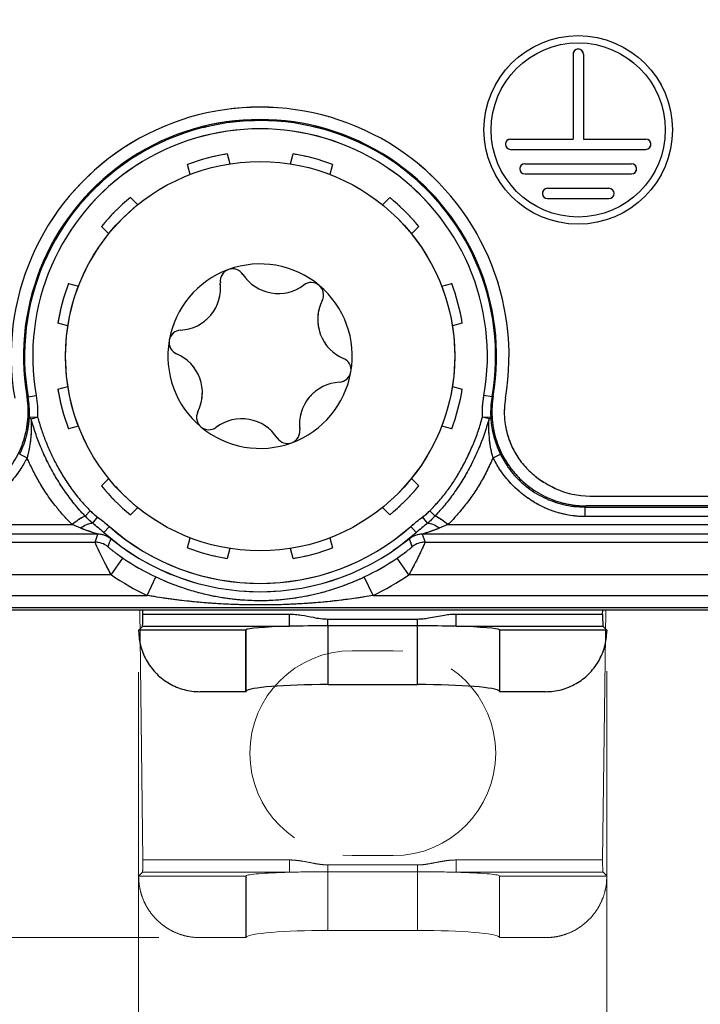
# Model space of a CAD drawing. Units: millimetres. Extents: x 17 to 410, y 7 to 290.
# Drawn here: x 94 to 110, y 72 to 96 of the extents above; entities that cross this region are included whole.
import ezdxf

# ---------------------------------------------------------------- set-up
doc = ezdxf.new("R2010")
doc.units = ezdxf.units.MM
doc.linetypes.add('PHANTOM', pattern=[12.7, 6.35, -1.27, 1.27, -1.27, 1.27, -1.27])
doc.styles.add('SLDTEXTSTYLE2', font='TXT', dxfattribs={"width": 0.75})
doc.styles.add('SLDTEXTSTYLE3', font='TXT', dxfattribs={"width": 0.6875})
doc.dimstyles.new('SLDDIMSTYLE0', dxfattribs={"dimtxt": 3.5, "dimasz": 3.302, "dimexe": 0, "dimexo": 0.0625, "dimgap": 0.875, "dimtad": 1, "dimdec": 0, "dimrnd": 1e-09, "dimzin": 12, "dimdsep": 46, "dimtxsty": 'SLDTEXTSTYLE2', "dimsah": 1, "dimcen": 0.09, "dimadec": 0, "dimazin": 3, "dimtfac": 1, "dimtdec": 0, "dimtofl": 0, "dimtmove": 0, "dimatfit": 3, "dimfxl": 1, "dimfrac": 2, "dimtolj": 1, "dimtzin": 12, "dimarcsym": 0})
doc.dimstyles.new('SLDDIMSTYLE1', dxfattribs={"dimtxt": 3.5, "dimasz": 3.302, "dimexe": 0, "dimexo": 0.0625, "dimgap": 0.875, "dimtad": 0, "dimtih": 1, "dimtoh": 1, "dimdec": 0, "dimrnd": 1e-09, "dimzin": 12, "dimdsep": 46, "dimtxsty": 'SLDTEXTSTYLE2', "dimsah": 1, "dimcen": 0.09, "dimadec": 0, "dimazin": 3, "dimtfac": 1, "dimtdec": 0, "dimtmove": 0, "dimatfit": 0, "dimfxl": 1, "dimfrac": 2, "dimtolj": 1, "dimtzin": 12, "dimarcsym": 0})
doc.dimstyles.new('SLDDIMSTYLE2', dxfattribs={"dimtxt": 3.5, "dimasz": 3.302, "dimexe": 0, "dimexo": 0.0625, "dimgap": 0.875, "dimtad": 1, "dimdec": 0, "dimrnd": 1e-09, "dimzin": 12, "dimdsep": 46, "dimtxsty": 'SLDTEXTSTYLE2', "dimsah": 1, "dimcen": 0.09, "dimadec": 0, "dimazin": 3, "dimtfac": 1, "dimtofl": 0, "dimtmove": 0, "dimatfit": 3, "dimfxl": 1, "dimfrac": 2, "dimtolj": 1, "dimtzin": 12, "dimarcsym": 0})

# ---------------------------------------------------------------- blocks, each defined once
blk = doc.blocks.new('_D_1')
at = {"color": 218, "linetype": 'Continuous', "lineweight": 0}
for p, q in [((48.372, 81.456), (48.372, 87.806)), ((67.502, 81.456), (47.372, 81.456)), ((48.372, 81.456), (48.372, 80.184)), ((48.372, 73.464), (48.372, 74.627)), ((97.059, 73.464), (47.372, 73.464)), ((48.372, 73.464), (48.372, 67.114))]:
    blk.add_line(p, q, dxfattribs=at)
at = {"color": 218, "linetype": 'Continuous', "lineweight": 18}
for points in [[(48.372, 81.456), (48.88, 84.758), (47.864, 84.758)], [(48.372, 73.464), (47.864, 70.162), (48.88, 70.162)]]:
    blk.add_solid(points, dxfattribs=at)
at = {"color": 218, "linetype": 'Continuous', "lineweight": 18, "char_height": 3.5, "attachment_point": 1}
for s, insert, style in [('2 to', (42.174, 79.139), 'SLDTEXTSTYLE3'), ('8', (51.983, 79.139), 'SLDTEXTSTYLE2')]:
    blk.add_mtext(s, dxfattribs=dict(at, insert=insert, style=style))
blk = doc.blocks.new('_D_2')
at = {"color": 218, "linetype": 'Continuous', "lineweight": 0}
for p, q in [((96.564, 79.944), (96.564, 64.405)), ((107.989, 79.944), (107.989, 64.405)), ((107.989, 65.405), (96.564, 65.405))]:
    blk.add_line(p, q, dxfattribs=at)
at = {"color": 218, "linetype": 'Continuous', "lineweight": 18}
for points in [[(96.564, 65.405), (99.866, 64.897), (99.866, 65.913)], [(107.989, 65.405), (104.687, 65.913), (104.687, 64.897)]]:
    blk.add_solid(points, dxfattribs=at)
at = {"color": 218, "linetype": 'Continuous', "lineweight": 18, "insert": (99.761, 69.917), "char_height": 3.5, "attachment_point": 1, "style": 'SLDTEXTSTYLE2'}
blk.add_mtext('11', dxfattribs=at)
blk = doc.blocks.new('_D_3')
at = {"color": 218, "linetype": 'Continuous', "lineweight": 0}
for p, q in [((134.235, 130.451), (134.235, 64.392)), ((107.99, 79.967), (107.99, 64.392)), ((134.235, 65.392), (107.99, 65.392))]:
    blk.add_line(p, q, dxfattribs=at)
at = {"color": 218, "linetype": 'Continuous', "lineweight": 18}
for points in [[(107.99, 65.392), (111.292, 64.884), (111.292, 65.9)], [(134.235, 65.392), (130.933, 65.9), (130.933, 64.884)]]:
    blk.add_solid(points, dxfattribs=at)
at = {"color": 218, "linetype": 'Continuous', "lineweight": 18, "insert": (117.875, 69.904), "char_height": 3.5, "attachment_point": 1, "style": 'SLDTEXTSTYLE2'}
blk.add_mtext('26', dxfattribs=at)

msp = doc.modelspace()

# ---------------------------------------------------------------- linework, layer by layer
at = {"color": 7, "linetype": 'Continuous', "lineweight": 25}
for p, q in [((107.166, 95.021), (107.166, 92.946)), ((107.416, 95.021), (107.416, 92.946)), ((105.641, 92.946), (107.166, 92.946)), ((107.416, 92.946), (108.941, 92.946)), ((98.722, 92.586), (98.787, 92.343)), ((100.266, 92.343), (100.331, 92.586)), ((105.641, 92.696), (108.941, 92.696)), ((97.821, 92.084), (97.756, 92.327)), ((101.297, 92.327), (101.232, 92.084)), ((105.991, 92.346), (108.591, 92.346)), ((105.991, 92.096), (108.591, 92.096)), ((106.541, 91.746), (108.041, 91.746)), ((96.362, 91.523), (96.54, 91.345)), ((102.513, 91.345), (102.691, 91.523)), ((106.541, 91.496), (108.041, 91.496)), ((95.833, 90.638), (95.655, 90.815)), ((103.398, 90.815), (103.22, 90.638)), ((94.851, 89.422), (95.093, 89.357)), ((103.96, 89.357), (104.203, 89.422)), ((94.835, 88.391), (94.592, 88.456)), ((104.461, 88.456), (104.219, 88.391)), ((94.592, 86.847), (94.835, 86.912)), ((104.219, 86.912), (104.461, 86.847)), ((93.836, 86.683), (93.865, 86.658)), ((93.865, 86.658), (94.062, 86.692)), ((105.188, 86.658), (104.991, 86.692)), ((105.188, 86.658), (105.217, 86.683)), ((93.898, 86.173), (94.098, 86.165)), ((93.939, 86.122), (94.098, 86.165)), ((104.955, 86.165), (105.155, 86.173)), ((105.114, 86.122), (104.955, 86.165)), ((95.093, 85.946), (94.851, 85.881)), ((104.203, 85.881), (103.96, 85.946)), ((93.661, 85.26), (93.84, 85.173)), ((105.213, 85.173), (105.393, 85.26)), ((95.655, 84.487), (95.833, 84.665)), ((103.22, 84.665), (103.398, 84.487)), ((107.577, 84.237), (123.424, 84.237)), ((95.257, 83.75), (95.383, 83.878)), ((96.54, 83.958), (96.362, 83.78)), ((102.691, 83.78), (102.513, 83.958)), ((103.797, 83.75), (103.67, 83.878)), ((107.46, 83.738), (107.46, 83.969)), ((107.46, 83.969), (123.428, 83.969)), ((123.417, 83.997), (107.484, 83.997)), ((95.442, 83.573), (95.558, 83.725)), ((103.611, 83.573), (103.495, 83.725)), ((123.428, 83.738), (107.46, 83.738)), ((76.465, 83.54), (94.94, 83.54)), ((95.154, 83.452), (94.94, 83.54)), ((95.716, 83.347), (95.849, 83.497)), ((103.337, 83.347), (103.204, 83.497)), ((104.113, 83.54), (103.9, 83.452)), ((104.113, 83.54), (122.588, 83.54)), ((95.568, 83.307), (76.465, 83.307)), ((95.499, 83.112), (95.568, 83.307)), ((97.756, 82.975), (97.821, 83.218)), ((101.232, 83.218), (101.297, 82.975)), ((122.588, 83.307), (103.485, 83.307)), ((103.485, 83.307), (103.554, 83.112)), ((78.446, 83.112), (95.499, 83.112)), ((98.787, 82.959), (98.722, 82.716)), ((100.331, 82.716), (100.266, 82.959)), ((103.554, 83.112), (120.607, 83.112)), ((95.897, 82.312), (96.178, 82.726)), ((103.156, 82.312), (102.875, 82.726)), ((95.897, 82.312), (78.446, 82.312)), ((96.77, 81.813), (96.983, 82.265)), ((102.284, 81.813), (102.07, 82.265)), ((120.607, 82.312), (103.156, 82.312)), ((78.446, 81.813), (96.77, 81.813)), ((102.284, 81.813), (120.607, 81.813)), ((130.551, 81.456), (68.502, 81.456)), ((120.607, 81.514), (78.446, 81.514)), ((96.666, 81.359), (96.665, 81.456)), ((107.887, 81.359), (107.888, 81.456)), ((96.666, 81.359), (100.243, 81.359)), ((100.243, 81.059), (100.243, 81.359)), ((101.182, 81.072), (101.182, 81.237)), ((101.182, 81.237), (103.371, 81.237)), ((103.371, 81.072), (103.371, 81.237)), ((104.311, 81.059), (104.311, 81.359)), ((104.311, 81.359), (107.887, 81.359)), ((96.564, 80.967), (96.597, 81.001)), ((99.179, 80.967), (96.564, 80.967)), ((96.564, 80.967), (96.564, 80.944)), ((96.597, 81.001), (96.655, 81.059)), ((100.243, 81.059), (96.655, 81.059)), ((99.185, 80.972), (99.179, 80.967)), ((99.179, 79.464), (99.179, 80.967)), ((99.185, 79.473), (99.185, 80.972)), ((101.182, 81.072), (101.182, 79.639)), ((103.371, 81.072), (101.182, 81.072)), ((103.371, 79.639), (103.371, 81.072)), ((107.898, 81.059), (104.311, 81.059)), ((105.374, 80.967), (105.369, 80.972)), ((105.369, 80.972), (105.369, 79.473)), ((105.374, 80.967), (105.374, 79.464)), ((107.99, 80.967), (105.374, 80.967)), ((107.956, 81.001), (107.898, 81.059)), ((107.99, 80.967), (107.956, 81.001)), ((107.99, 80.967), (107.989, 80.944)), ((101.182, 79.639), (103.371, 79.639)), ((99.179, 79.464), (98.059, 79.464)), ((99.179, 79.464), (99.185, 79.473)), ((105.369, 79.473), (105.374, 79.464)), ((106.494, 79.464), (105.374, 79.464))]:
    msp.add_line(p, q, dxfattribs=at)
at = {"color": 7, "linetype": 'PHANTOM', "lineweight": 18}
for p, q in [((107.166, 95.021), (107.166, 92.946)), ((107.416, 95.021), (107.416, 92.946)), ((105.641, 92.946), (107.166, 92.946)), ((107.416, 92.946), (108.941, 92.946)), ((98.722, 92.586), (98.787, 92.343)), ((100.266, 92.343), (100.331, 92.586)), ((105.641, 92.696), (108.941, 92.696)), ((97.821, 92.084), (97.756, 92.327)), ((101.297, 92.327), (101.232, 92.084)), ((105.991, 92.346), (108.591, 92.346)), ((105.991, 92.096), (108.591, 92.096)), ((106.541, 91.746), (108.041, 91.746)), ((96.362, 91.523), (96.54, 91.345)), ((102.513, 91.345), (102.691, 91.523)), ((106.541, 91.496), (108.041, 91.496)), ((95.833, 90.638), (95.655, 90.815)), ((103.398, 90.815), (103.22, 90.638)), ((94.851, 89.422), (95.093, 89.357)), ((103.96, 89.357), (104.203, 89.422)), ((94.835, 88.391), (94.592, 88.456)), ((104.461, 88.456), (104.219, 88.391)), ((94.592, 86.847), (94.835, 86.912)), ((104.219, 86.912), (104.461, 86.847)), ((93.836, 86.683), (93.865, 86.658)), ((93.865, 86.658), (94.062, 86.692)), ((105.188, 86.658), (104.991, 86.692)), ((105.188, 86.658), (105.217, 86.683)), ((93.898, 86.173), (94.098, 86.165)), ((93.939, 86.122), (94.098, 86.165)), ((104.955, 86.165), (105.155, 86.173)), ((105.114, 86.122), (104.955, 86.165)), ((95.093, 85.946), (94.851, 85.881)), ((104.203, 85.881), (103.96, 85.946)), ((93.661, 85.26), (93.84, 85.173)), ((105.213, 85.173), (105.393, 85.26)), ((95.655, 84.487), (95.833, 84.665)), ((103.22, 84.665), (103.398, 84.487)), ((107.577, 84.237), (123.424, 84.237)), ((95.257, 83.75), (95.383, 83.878)), ((96.54, 83.958), (96.362, 83.78)), ((102.691, 83.78), (102.513, 83.958)), ((103.797, 83.75), (103.67, 83.878)), ((107.46, 83.738), (107.46, 83.969)), ((107.46, 83.969), (123.428, 83.969)), ((123.417, 83.997), (107.484, 83.997)), ((95.442, 83.573), (95.558, 83.725)), ((103.611, 83.573), (103.495, 83.725)), ((123.428, 83.738), (107.46, 83.738)), ((76.465, 83.54), (94.94, 83.54)), ((95.154, 83.452), (94.94, 83.54)), ((95.716, 83.347), (95.849, 83.497)), ((103.337, 83.347), (103.204, 83.497)), ((104.113, 83.54), (103.9, 83.452)), ((104.113, 83.54), (122.588, 83.54)), ((95.568, 83.307), (76.465, 83.307)), ((95.499, 83.112), (95.568, 83.307)), ((97.756, 82.975), (97.821, 83.218)), ((101.232, 83.218), (101.297, 82.975)), ((122.588, 83.307), (103.485, 83.307)), ((103.485, 83.307), (103.554, 83.112)), ((78.446, 83.112), (95.499, 83.112)), ((98.787, 82.959), (98.722, 82.716)), ((100.331, 82.716), (100.266, 82.959)), ((103.554, 83.112), (120.607, 83.112)), ((95.897, 82.312), (96.178, 82.726)), ((103.156, 82.312), (102.875, 82.726)), ((95.897, 82.312), (78.446, 82.312)), ((96.77, 81.813), (96.983, 82.265)), ((102.284, 81.813), (102.07, 82.265)), ((120.607, 82.312), (103.156, 82.312)), ((78.446, 81.813), (96.77, 81.813)), ((102.284, 81.813), (120.607, 81.813)), ((130.551, 81.456), (68.502, 81.456)), ((120.607, 81.514), (78.446, 81.514)), ((96.666, 75.359), (96.589, 81.456)), ((107.887, 75.359), (107.964, 81.456)), ((101.777, 80.464), (102.777, 80.464)), ((102.777, 75.464), (101.777, 75.464)), ((96.666, 75.359), (100.243, 75.359)), ((100.243, 75.059), (100.243, 75.359)), ((101.182, 75.072), (101.182, 75.237)), ((101.182, 75.237), (103.371, 75.237)), ((103.371, 75.072), (103.371, 75.237)), ((104.311, 75.059), (104.311, 75.359)), ((104.311, 75.359), (107.887, 75.359)), ((96.564, 74.967), (96.597, 75.001)), ((99.179, 74.967), (96.564, 74.967)), ((96.564, 74.967), (96.564, 74.944)), ((96.597, 75.001), (96.655, 75.059)), ((100.243, 75.059), (96.655, 75.059)), ((99.185, 74.972), (99.179, 74.967)), ((99.179, 73.464), (99.179, 74.967)), ((99.185, 73.473), (99.185, 74.972)), ((101.182, 75.072), (101.182, 73.639)), ((103.371, 75.072), (101.182, 75.072)), ((103.371, 73.639), (103.371, 75.072)), ((107.898, 75.059), (104.311, 75.059)), ((105.374, 74.967), (105.369, 74.972)), ((105.369, 74.972), (105.369, 73.473)), ((105.374, 74.967), (105.374, 73.464)), ((107.99, 74.967), (105.374, 74.967)), ((107.956, 75.001), (107.898, 75.059)), ((107.99, 74.967), (107.956, 75.001)), ((107.99, 74.967), (107.989, 74.944)), ((101.182, 73.639), (103.371, 73.639)), ((99.179, 73.464), (98.059, 73.464)), ((99.179, 73.464), (99.185, 73.473)), ((105.369, 73.473), (105.374, 73.464)), ((106.494, 73.464), (105.374, 73.464))]:
    msp.add_line(p, q, dxfattribs=at)
at = {"color": 7, "linetype": 'Continuous', "lineweight": 25}
for centre, radius in [((107.291, 93.171), 2.3), ((107.291, 93.171), 2.125), ((99.527, 87.651), 4.75)]:
    msp.add_circle(centre, radius, dxfattribs=at)
at = {"color": 7, "linetype": 'PHANTOM', "lineweight": 18}
for centre, radius in [((107.291, 93.171), 2.3), ((107.291, 93.171), 2.125), ((99.527, 87.651), 4.75)]:
    msp.add_circle(centre, radius, dxfattribs=at)
at = {"color": 7, "linetype": 'Continuous', "lineweight": 25}
for centre, radius, start, end in [((107.291, 95.021), 0.125, 0, 180), ((99.527, 87.651), 6.076, 350.2845, 189.7155), ((99.527, 87.651), 5.773, 350.3411, 189.6589), ((99.527, 87.651), 5.748, 350.0459, 189.9541), ((99.527, 87.651), 5.548, 350.0459, 189.9541), ((105.641, 92.821), 0.125, 90, 270), ((108.941, 92.821), 0.125, 270, 90), ((99.527, 87.651), 5, 99.2608, 110.7392), ((99.527, 87.651), 5, 69.2608, 80.7392), ((105.991, 92.221), 0.125, 90, 270), ((108.591, 92.221), 0.125, 270, 90), ((106.541, 91.621), 0.125, 90, 270), ((108.041, 91.621), 0.125, 270, 90), ((99.527, 87.651), 5, 129.2608, 140.7392), ((99.527, 87.651), 5, 39.2608, 50.7392), ((99.527, 87.651), 2.25, 50.1194, 110.1194), ((99.527, 87.651), 2.25, 110.1194, 170.1194), ((98.856, 89.481), 0.301, 110.1194, 187.0551), ((98.856, 89.481), 0.301, 33.1837, 110.1194), ((99.972, 90.211), 1.032, 213.1837, 307.0551), ((99.527, 87.651), 5, 159.2608, 170.7392), ((97.533, 89.317), 1.032, 273.1837, 7.0551), ((100.776, 89.147), 0.301, 50.1194, 127.0551), ((99.527, 87.651), 2.25, 350.1194, 50.1194), ((100.776, 89.147), 0.301, 333.1837, 50.1194), ((99.527, 87.651), 5, 9.2608, 20.7392), ((101.966, 88.545), 1.032, 153.1837, 247.0551), ((97.607, 87.986), 0.301, 93.1837, 170.1194), ((99.527, 87.651), 2.25, 170.1194, 230.1194), ((97.607, 87.986), 0.301, 170.1194, 247.0551), ((97.087, 86.758), 1.032, 333.1837, 67.0551), ((101.446, 87.317), 0.301, 350.1194, 67.0551), ((99.527, 87.651), 2.25, 290.1194, 350.1194), ((101.446, 87.317), 0.301, 273.1837, 350.1194), ((101.52, 85.985), 1.032, 93.1837, 187.0551), ((99.527, 87.651), 5, 189.2608, 200.7392), ((99.527, 87.651), 5, 339.2608, 350.7392), ((98.277, 86.156), 0.301, 153.1837, 230.1194), ((93.965, 86.185), 0.0681, 190.373, 248.0045), ((99.081, 85.092), 1.032, 33.1837, 127.0551), ((105.088, 86.185), 0.0681, 291.9955, 349.627), ((99.527, 87.651), 2.25, 230.1194, 290.1194), ((98.277, 86.156), 0.301, 230.1194, 307.0551), ((100.197, 85.822), 0.301, 290.1194, 7.0551), ((100.197, 85.822), 0.301, 213.1837, 290.1194), ((99.527, 87.651), 5, 219.2608, 230.7392), ((99.527, 87.651), 5, 309.2608, 320.7392), ((107.577, 86.237), 2, 244.9347, 270), ((95.893, 82.443), 1.453, 115.964, 130.9816), ((103.16, 82.443), 1.453, 49.0184, 64.036), ((95.485, 83.069), 0.506, 94.8189, 130.8823), ((99.527, 87.651), 5.548, 228.4819, 311.5181), ((103.568, 83.069), 0.506, 49.1177, 85.1811), ((95.568, 82.806), 0.5, 50.7515, 89.9936), ((99.527, 87.651), 5.748, 228.4819, 311.5181), ((125.031, 71.954), 31.239, 158.9121, 159.2873), ((103.486, 82.806), 0.5, 90.0064, 129.2485), ((73.793, 71.866), 31.485, 20.7142, 21.0865), ((95.499, 82.612), 0.5, 51.3716, 89.9937), ((99.527, 87.651), 5, 249.2608, 260.7392), ((99.527, 87.651), 5, 279.2608, 290.7392), ((103.554, 82.612), 0.5, 90.0063, 128.6284), ((99.527, 87.651), 5.956, 235.7899, 244.7209), ((99.527, 87.651), 5.956, 295.2791, 304.2101), ((99.527, 87.651), 6.456, 235.7899, 244.7209), ((99.527, 87.651), 6.456, 295.2791, 304.2101)]:
    msp.add_arc(centre, radius, start, end, dxfattribs=at)
at = {"color": 7, "linetype": 'PHANTOM', "lineweight": 18}
for centre, radius, start, end in [((107.291, 95.021), 0.125, 0, 180), ((99.527, 87.651), 6.076, 350.2845, 189.7155), ((99.527, 87.651), 5.773, 350.3411, 189.6589), ((99.527, 87.651), 5.748, 350.0459, 189.9541), ((99.527, 87.651), 5.548, 350.0459, 189.9541), ((105.641, 92.821), 0.125, 90, 270), ((108.941, 92.821), 0.125, 270, 90), ((99.527, 87.651), 5, 99.2608, 110.7392), ((99.527, 87.651), 5, 69.2608, 80.7392), ((105.991, 92.221), 0.125, 90, 270), ((108.591, 92.221), 0.125, 270, 90), ((106.541, 91.621), 0.125, 90, 270), ((108.041, 91.621), 0.125, 270, 90), ((99.527, 87.651), 5, 129.2608, 140.7392), ((99.527, 87.651), 5, 39.2608, 50.7392), ((99.527, 87.651), 2.25, 50.1194, 110.1194), ((99.527, 87.651), 2.25, 110.1194, 170.1194), ((98.856, 89.481), 0.301, 110.1194, 187.0551), ((98.856, 89.481), 0.301, 33.1837, 110.1194), ((99.972, 90.211), 1.032, 213.1837, 307.0551), ((99.527, 87.651), 5, 159.2608, 170.7392), ((97.533, 89.317), 1.032, 273.1837, 7.0551), ((100.776, 89.147), 0.301, 50.1194, 127.0551), ((99.527, 87.651), 2.25, 350.1194, 50.1194), ((100.776, 89.147), 0.301, 333.1837, 50.1194), ((99.527, 87.651), 5, 9.2608, 20.7392), ((101.966, 88.545), 1.032, 153.1837, 247.0551), ((97.607, 87.986), 0.301, 93.1837, 170.1194), ((99.527, 87.651), 2.25, 170.1194, 230.1194), ((97.607, 87.986), 0.301, 170.1194, 247.0551), ((97.087, 86.758), 1.032, 333.1837, 67.0551), ((101.446, 87.317), 0.301, 350.1194, 67.0551), ((99.527, 87.651), 2.25, 290.1194, 350.1194), ((101.446, 87.317), 0.301, 273.1837, 350.1194), ((101.52, 85.985), 1.032, 93.1837, 187.0551), ((99.527, 87.651), 5, 189.2608, 200.7392), ((99.527, 87.651), 5, 339.2608, 350.7392), ((98.277, 86.156), 0.301, 153.1837, 230.1194), ((93.965, 86.185), 0.0681, 190.373, 248.0045), ((99.081, 85.092), 1.032, 33.1837, 127.0551), ((105.088, 86.185), 0.0681, 291.9955, 349.627), ((99.527, 87.651), 2.25, 230.1194, 290.1194), ((98.277, 86.156), 0.301, 230.1194, 307.0551), ((100.197, 85.822), 0.301, 290.1194, 7.0551), ((100.197, 85.822), 0.301, 213.1837, 290.1194), ((99.527, 87.651), 5, 219.2608, 230.7392), ((99.527, 87.651), 5, 309.2608, 320.7392), ((107.577, 86.237), 2, 244.9347, 270), ((95.893, 82.443), 1.453, 115.964, 130.9816), ((103.16, 82.443), 1.453, 49.0184, 64.036), ((95.485, 83.069), 0.506, 94.8189, 130.8823), ((99.527, 87.651), 5.548, 228.4819, 311.5181), ((103.568, 83.069), 0.506, 49.1177, 85.1811), ((95.568, 82.806), 0.5, 50.7515, 89.9936), ((99.527, 87.651), 5.748, 228.4819, 311.5181), ((125.031, 71.954), 31.239, 158.9121, 159.2873), ((103.486, 82.806), 0.5, 90.0064, 129.2485), ((73.793, 71.866), 31.485, 20.7142, 21.0865), ((95.499, 82.612), 0.5, 51.3716, 89.9937), ((99.527, 87.651), 5, 249.2608, 260.7392), ((99.527, 87.651), 5, 279.2608, 290.7392), ((103.554, 82.612), 0.5, 90.0063, 128.6284), ((99.527, 87.651), 5.956, 235.7899, 244.7209), ((99.527, 87.651), 5.956, 295.2791, 304.2101), ((99.527, 87.651), 6.456, 235.7899, 244.7209), ((99.527, 87.651), 6.456, 295.2791, 304.2101), ((101.777, 77.964), 2.5, 90, 270), ((102.777, 77.964), 2.5, 270, 90)]:
    msp.add_arc(centre, radius, start, end, dxfattribs=at)
at = {"color": 7, "linetype": 'Continuous', "lineweight": 25}
for centre, major_axis, ratio, start_param, end_param in [((99.527, 96.119), (0, 16.152), 0.745432, 3.861011, 3.86362), ((96.65, 81.359), (-0.004, 0.3), 0.052404, 3.745258, 4.711722), ((107.903, 81.359), (0.004, 0.3), 0.052404, 1.571463, 2.537928), ((101.182, 80.967), (2, 0), 0.052408, 2.059696, 3.089233), ((101.182, 80.967), (2, 0), 0.052408, 1.570796, 2.059696), ((103.371, 80.967), (2, 0), 0.052408, 1.081897, 1.570796), ((103.371, 80.967), (2, 0), 0.052408, 0.05236, 1.081897), ((101.182, 79.464), (2, 0), 0.087489, 1.570796, 3.089233), ((103.371, 79.464), (2, 0), 0.087489, 0.05236, 1.570796)]:
    msp.add_ellipse(centre, major_axis=major_axis, ratio=ratio, start_param=start_param, end_param=end_param, dxfattribs=at)
at = {"color": 7, "linetype": 'PHANTOM', "lineweight": 18}
for centre, major_axis, ratio, start_param, end_param in [((99.527, 96.119), (0, 16.152), 0.745432, 3.861011, 3.86362), ((96.65, 75.359), (-0.004, 0.3), 0.052404, 3.745258, 4.711722), ((107.903, 75.359), (0.004, 0.3), 0.052404, 1.571463, 2.537928), ((101.182, 74.967), (2, 0), 0.052408, 2.059696, 3.089233), ((101.182, 74.967), (2, 0), 0.052408, 1.570796, 2.059696), ((103.371, 74.967), (2, 0), 0.052408, 1.081897, 1.570796), ((103.371, 74.967), (2, 0), 0.052408, 0.05236, 1.081897), ((101.182, 73.464), (2, 0), 0.087489, 1.570796, 3.089233), ((103.371, 73.464), (2, 0), 0.087489, 0.05236, 1.570796)]:
    msp.add_ellipse(centre, major_axis=major_axis, ratio=ratio, start_param=start_param, end_param=end_param, dxfattribs=at)
at = {"color": 7, "linetype": 'Continuous', "lineweight": 25}
for points, knots in [([(91.569, 83.997), (91.655, 84), (91.828, 84.006), (92.083, 84.051), (92.332, 84.122), (92.571, 84.222), (92.798, 84.347), (93.009, 84.497), (93.201, 84.67), (93.373, 84.864), (93.523, 85.075), (93.647, 85.302), (93.746, 85.541), (93.817, 85.79), (93.859, 86.046), (93.873, 86.304), (93.861, 86.518), (93.842, 86.643), (93.836, 86.683)], [0, 0, 0, 0, 0.06458, 0.129365, 0.193945, 0.258526, 0.323312, 0.387893, 0.452456, 0.517224, 0.581787, 0.646347, 0.711112, 0.775672, 0.840253, 0.905039, 0.96962, 1, 1, 1, 1]), ([(93.898, 86.173), (93.899, 86.239), (93.9, 86.373), (93.885, 86.535), (93.87, 86.63), (93.865, 86.658)], [0, 0, 0, 0, 0.411238, 0.82563, 1, 1, 1, 1]), ([(94.062, 86.692), (94.075, 86.605), (94.101, 86.431), (94.099, 86.254), (94.098, 86.165)], [0, 0, 0, 0, 0.497197, 1, 1, 1, 1]), ([(104.955, 86.165), (104.954, 86.253), (104.952, 86.43), (104.978, 86.604), (104.991, 86.692)], [0, 0, 0, 0, 0.497197, 1, 1, 1, 1]), ([(105.188, 86.658), (105.178, 86.592), (105.159, 86.459), (105.152, 86.296), (105.155, 86.201), (105.155, 86.173)], [0, 0, 0, 0, 0.4112379, 0.8256286, 1, 1, 1, 1]), ([(105.217, 86.683), (105.206, 86.597), (105.183, 86.426), (105.184, 86.167), (105.213, 85.909), (105.271, 85.657), (105.357, 85.412), (105.469, 85.179), (105.607, 84.96), (105.769, 84.758), (105.953, 84.575), (106.156, 84.414), (106.375, 84.277), (106.609, 84.165), (106.853, 84.08), (107.106, 84.024), (107.318, 84), (107.444, 83.998), (107.484, 83.997)], [0, 0, 0, 0, 0.064613, 0.129433, 0.194046, 0.25866, 0.323481, 0.388096, 0.452684, 0.517478, 0.582066, 0.646628, 0.711397, 0.77596, 0.84052, 0.905285, 0.969845, 1, 1, 1, 1]), ([(105.516, 86.626), (105.504, 86.54), (105.481, 86.369), (105.49, 86.109), (105.526, 85.874), (105.583, 85.665), (105.652, 85.483), (105.739, 85.31), (105.842, 85.145), (105.961, 84.991), (106.095, 84.849), (106.243, 84.719), (106.399, 84.606), (106.562, 84.508), (106.673, 84.453), (106.73, 84.425)], [0, 0, 0, 0, 0.095761, 0.190802, 0.286748, 0.35882, 0.430217, 0.501626, 0.573736, 0.645241, 0.716849, 0.78924, 0.863069, 0.92992, 1, 1, 1, 1]), ([(93.661, 85.26), (93.675, 85.29), (93.704, 85.351), (93.742, 85.445), (93.777, 85.539), (93.811, 85.648), (93.843, 85.769), (93.87, 85.904), (93.889, 86.038), (93.895, 86.128), (93.898, 86.173)], [0, 0, 0, 0, 0.10025, 0.200535, 0.303979, 0.40745, 0.554092, 0.70079, 0.850384, 1, 1, 1, 1]), ([(93.939, 86.122), (93.941, 86.067), (93.945, 85.956), (93.941, 85.79), (93.928, 85.621), (93.907, 85.461), (93.878, 85.311), (93.853, 85.219), (93.84, 85.173)], [0, 0, 0, 0, 0.176169, 0.352312, 0.530697, 0.708984, 0.85373, 1, 1, 1, 1]), ([(95.257, 83.75), (95.211, 83.798), (95.12, 83.896), (94.949, 84.101), (94.748, 84.369), (94.531, 84.71), (94.336, 85.068), (94.174, 85.426), (94.04, 85.778), (93.973, 86.007), (93.939, 86.122)], [0, 0, 0, 0, 0.072999, 0.146137, 0.292635, 0.439158, 0.588853, 0.738549, 0.869024, 1, 1, 1, 1]), ([(94.098, 86.165), (94.126, 86.067), (94.183, 85.872), (94.289, 85.584), (94.409, 85.3), (94.553, 85.01), (94.719, 84.716), (94.915, 84.42), (95.134, 84.137), (95.3, 83.964), (95.383, 83.878)], [0, 0, 0, 0, 0.115126, 0.230253, 0.346763, 0.463274, 0.595951, 0.728593, 0.864302, 1, 1, 1, 1]), ([(103.67, 83.878), (103.741, 83.951), (103.883, 84.098), (104.077, 84.338), (104.255, 84.593), (104.424, 84.871), (104.583, 85.17), (104.728, 85.492), (104.855, 85.823), (104.922, 86.051), (104.955, 86.165)], [0, 0, 0, 0, 0.115527, 0.23106, 0.348873, 0.466712, 0.598977, 0.731242, 0.865621, 1, 1, 1, 1]), ([(105.114, 86.122), (105.076, 85.994), (105, 85.737), (104.853, 85.364), (104.681, 84.998), (104.483, 84.643), (104.267, 84.315), (104.039, 84.015), (103.878, 83.838), (103.797, 83.75)], [0, 0, 0, 0, 0.146051, 0.292454, 0.438857, 0.588203, 0.737533, 0.868411, 1, 1, 1, 1]), ([(105.213, 85.173), (105.203, 85.207), (105.184, 85.277), (105.153, 85.419), (105.124, 85.615), (105.107, 85.861), (105.112, 86.035), (105.114, 86.122)], [0, 0, 0, 0, 0.110006, 0.220061, 0.445199, 0.721512, 1, 1, 1, 1]), ([(105.155, 86.173), (105.158, 86.129), (105.164, 86.04), (105.183, 85.907), (105.21, 85.772), (105.25, 85.619), (105.297, 85.479), (105.348, 85.354), (105.378, 85.291), (105.393, 85.26)], [0, 0, 0, 0, 0.146971, 0.293923, 0.443307, 0.592631, 0.793475, 0.896757, 1, 1, 1, 1]), ([(93.84, 85.173), (93.818, 85.128), (93.772, 85.039), (93.688, 84.901), (93.59, 84.76), (93.474, 84.617), (93.347, 84.483), (93.255, 84.399), (93.207, 84.359), (93.207, 84.359)], [0, 0, 0, 0, 0.1446, 0.289725, 0.465336, 0.640947, 0.820444, 0.999942, 1, 1, 1, 1]), ([(94.94, 83.54), (94.875, 83.608), (94.744, 83.743), (94.577, 83.944), (94.43, 84.132), (94.304, 84.307), (94.168, 84.521), (94.028, 84.776), (93.914, 85.005), (93.855, 85.139), (93.84, 85.173)], [0, 0, 0, 0, 0.143467, 0.287674, 0.396165, 0.504711, 0.613142, 0.77886, 0.944578, 1, 1, 1, 1]), ([(105.213, 85.173), (105.162, 85.061), (105.06, 84.838), (104.915, 84.574), (104.793, 84.373), (104.664, 84.187), (104.503, 83.977), (104.31, 83.744), (104.179, 83.608), (104.113, 83.54)], [0, 0, 0, 0, 0.184867, 0.370384, 0.455577, 0.54076, 0.712319, 0.855817, 1, 1, 1, 1]), ([(105.846, 84.359), (105.846, 84.359), (105.789, 84.407), (105.684, 84.504), (105.544, 84.658), (105.42, 84.819), (105.308, 84.99), (105.244, 85.112), (105.213, 85.173)], [0, 0, 0, 0, 0.0000578, 0.2169334, 0.4100928, 0.6032521, 0.801626, 1, 1, 1, 1]), ([(105.393, 85.26), (105.431, 85.187), (105.509, 85.039), (105.655, 84.836), (105.822, 84.647), (106.012, 84.475), (106.222, 84.324), (106.447, 84.198), (106.685, 84.099), (106.93, 84.027), (107.19, 83.979), (107.368, 83.972), (107.46, 83.969)], [0, 0, 0, 0, 0.096934, 0.194155, 0.291089, 0.391598, 0.492432, 0.592935, 0.692514, 0.792403, 0.891979, 1, 1, 1, 1]), ([(107.46, 83.738), (107.41, 83.739), (107.31, 83.741), (107.117, 83.76), (106.883, 83.804), (106.616, 83.888), (106.381, 83.992), (106.179, 84.107), (106.007, 84.225), (105.898, 84.313), (105.846, 84.359), (105.846, 84.359)], [0, 0, 0, 0, 0.085361, 0.170723, 0.328748, 0.487332, 0.645405, 0.763522, 0.881848, 0.999966, 1, 1, 1, 1]), ([(95.383, 83.878), (95.411, 83.851), (95.467, 83.797), (95.528, 83.749), (95.558, 83.725)], [0, 0, 0, 0, 0.498994, 1, 1, 1, 1]), ([(103.495, 83.725), (103.526, 83.749), (103.586, 83.797), (103.642, 83.851), (103.67, 83.878)], [0, 0, 0, 0, 0.49889, 1, 1, 1, 1]), ([(95.442, 83.573), (95.411, 83.601), (95.346, 83.657), (95.287, 83.719), (95.257, 83.75)], [0, 0, 0, 0, 0.498583, 1, 1, 1, 1]), ([(95.558, 83.725), (95.608, 83.689), (95.707, 83.615), (95.802, 83.536), (95.849, 83.497)], [0, 0, 0, 0, 0.499858, 1, 1, 1, 1]), ([(103.204, 83.497), (103.252, 83.536), (103.347, 83.615), (103.446, 83.689), (103.495, 83.725)], [0, 0, 0, 0, 0.499445, 1, 1, 1, 1]), ([(103.797, 83.75), (103.767, 83.719), (103.707, 83.657), (103.643, 83.601), (103.611, 83.573)], [0, 0, 0, 0, 0.498779, 1, 1, 1, 1]), ([(95.568, 83.307), (95.567, 83.307), (95.564, 83.309), (95.542, 83.316), (95.507, 83.328), (95.463, 83.342), (95.392, 83.366), (95.302, 83.397), (95.217, 83.428), (95.168, 83.446), (95.154, 83.452)], [0, 0, 0, 0, 0.062092, 0.160683, 0.21883, 0.345796, 0.473205, 0.693958, 0.914971, 1, 1, 1, 1]), ([(95.716, 83.347), (95.671, 83.385), (95.581, 83.462), (95.489, 83.536), (95.442, 83.573)], [0, 0, 0, 0, 0.4997904, 1, 1, 1, 1]), ([(103.611, 83.573), (103.565, 83.536), (103.472, 83.462), (103.382, 83.385), (103.337, 83.347)], [0, 0, 0, 0, 0.499872, 1, 1, 1, 1]), ([(103.9, 83.452), (103.856, 83.435), (103.781, 83.408), (103.679, 83.372), (103.606, 83.348), (103.551, 83.329), (103.517, 83.318), (103.494, 83.31), (103.486, 83.307), (103.486, 83.307), (103.485, 83.307)], [0, 0, 0, 0, 0.270728, 0.458134, 0.647529, 0.745207, 0.845101, 0.918102, 0.978892, 1, 1, 1, 1]), ([(95.716, 83.347), (95.723, 83.341), (95.749, 83.317), (95.792, 83.279), (95.835, 83.24), (95.864, 83.214), (95.882, 83.198), (95.883, 83.195), (95.884, 83.194)], [0, 0, 0, 0, 0.066559, 0.280249, 0.493707, 0.666284, 0.838742, 1, 1, 1, 1]), ([(103.169, 83.194), (103.17, 83.195), (103.173, 83.199), (103.194, 83.218), (103.226, 83.247), (103.272, 83.288), (103.313, 83.326), (103.337, 83.347)], [0, 0, 0, 0, 0.185102, 0.376352, 0.557604, 0.742776, 1, 1, 1, 1]), ([(95.897, 82.312), (95.868, 82.364), (95.825, 82.444), (95.77, 82.548), (95.719, 82.647), (95.673, 82.739), (95.632, 82.823), (95.599, 82.89), (95.567, 82.959), (95.54, 83.017), (95.521, 83.058), (95.509, 83.087), (95.5, 83.107), (95.499, 83.11), (95.499, 83.112)], [0, 0, 0, 0, 0.13505, 0.204898, 0.27474, 0.39976, 0.464589, 0.529412, 0.620663, 0.71404, 0.783001, 0.851954, 0.925979, 1, 1, 1, 1]), ([(95.811, 83.003), (95.813, 83.001), (95.817, 82.996), (95.843, 82.974), (95.875, 82.949), (95.913, 82.918), (95.963, 82.88), (96.028, 82.831), (96.1, 82.779), (96.152, 82.744), (96.178, 82.726)], [0, 0, 0, 0, 0.122346, 0.241832, 0.328837, 0.415975, 0.549783, 0.683852, 0.841859, 1, 1, 1, 1]), ([(102.875, 82.726), (102.915, 82.753), (102.989, 82.804), (103.086, 82.876), (103.153, 82.928), (103.195, 82.962), (103.223, 82.985), (103.24, 83), (103.241, 83.002), (103.242, 83.003)], [0, 0, 0, 0, 0.237723, 0.448966, 0.627852, 0.720812, 0.813562, 0.926525, 1, 1, 1, 1]), ([(103.554, 83.112), (103.554, 83.11), (103.552, 83.106), (103.543, 83.084), (103.529, 83.051), (103.505, 82.999), (103.471, 82.926), (103.432, 82.844), (103.384, 82.747), (103.324, 82.626), (103.26, 82.505), (103.204, 82.399), (103.172, 82.341), (103.156, 82.312)], [0, 0, 0, 0, 0.0890571, 0.1553849, 0.2226737, 0.3224592, 0.4252794, 0.5129444, 0.6023006, 0.7244585, 0.8504326, 0.924863, 1, 1, 1, 1]), ([(96.983, 82.265), (97.054, 82.233), (97.197, 82.167), (97.415, 82.08), (97.674, 81.987), (97.976, 81.895), (98.312, 81.814), (98.642, 81.754), (98.968, 81.714), (99.301, 81.691), (99.619, 81.688), (99.918, 81.701), (100.196, 81.726), (100.474, 81.765), (100.751, 81.817), (101.028, 81.883), (101.276, 81.955), (101.495, 82.028), (101.689, 82.1), (101.881, 82.178), (102.007, 82.236), (102.07, 82.265)], [0, 0, 0, 0, 0.0443811, 0.0888147, 0.1332226, 0.2013686, 0.2695245, 0.3317258, 0.3939128, 0.4573834, 0.5208345, 0.5738275, 0.6269019, 0.6799399, 0.7343811, 0.7888537, 0.8432909, 0.8822915, 0.9212894, 0.9606477, 1, 1, 1, 1]), ([(102.284, 81.813), (102.145, 81.79), (101.868, 81.744), (101.44, 81.688), (101.001, 81.642), (100.55, 81.609), (100.099, 81.587), (99.639, 81.578), (99.171, 81.581), (98.696, 81.598), (98.217, 81.628), (97.736, 81.674), (97.252, 81.733), (96.93, 81.787), (96.77, 81.813)], [0, 0, 0, 0, 0.076019, 0.152049, 0.23363, 0.315252, 0.396857, 0.478414, 0.564155, 0.649941, 0.735709, 0.823814, 0.911936, 1, 1, 1, 1]), ([(100.243, 81.359), (100.243, 81.359), (100.293, 81.359), (100.391, 81.353), (100.586, 81.328), (100.789, 81.286), (101.004, 81.245), (101.122, 81.24), (101.182, 81.237)], [0, 0, 0, 0, 0.0014132, 0.156219, 0.3111416, 0.624669, 0.8116841, 1, 1, 1, 1]), ([(103.371, 81.237), (103.416, 81.239), (103.506, 81.242), (103.66, 81.266), (103.833, 81.301), (104.009, 81.333), (104.169, 81.355), (104.263, 81.357), (104.311, 81.359)], [0, 0, 0, 0, 0.14161, 0.284416, 0.49266, 0.700874, 0.850066, 1, 1, 1, 1]), ([(96.655, 81.059), (96.656, 81.061), (96.658, 81.064), (96.66, 81.081), (96.662, 81.101), (96.662, 81.112)], [0, 0, 0, 0, 0.301415, 0.611573, 1, 1, 1, 1]), ([(107.891, 81.112), (107.891, 81.103), (107.893, 81.085), (107.895, 81.066), (107.897, 81.062), (107.898, 81.059)], [0, 0, 0, 0, 0.301416, 0.611575, 1, 1, 1, 1]), ([(96.564, 80.944), (96.567, 80.879), (96.574, 80.749), (96.615, 80.559), (96.679, 80.375), (96.766, 80.201), (96.875, 80.04), (97.004, 79.894), (97.151, 79.766), (97.313, 79.659), (97.488, 79.573), (97.672, 79.511), (97.864, 79.471), (97.994, 79.466), (98.059, 79.464)], [0, 0, 0, 0, 0.083665, 0.166525, 0.249982, 0.333427, 0.416213, 0.499766, 0.58314, 0.66589, 0.749445, 0.833023, 0.916062, 1, 1, 1, 1]), ([(106.494, 79.464), (106.559, 79.466), (106.689, 79.471), (106.88, 79.51), (107.064, 79.572), (107.239, 79.658), (107.401, 79.765), (107.548, 79.893), (107.677, 80.038), (107.787, 80.2), (107.874, 80.374), (107.938, 80.558), (107.98, 80.749), (107.986, 80.879), (107.989, 80.944)], [0, 0, 0, 0, 0.083648, 0.166502, 0.249983, 0.333379, 0.416162, 0.499763, 0.583087, 0.665839, 0.749442, 0.832997, 0.916043, 1, 1, 1, 1])]:
    msp.add_open_spline(points, degree=3, knots=knots, dxfattribs=at)
at = {"color": 7, "linetype": 'PHANTOM', "lineweight": 18}
for points, knots in [([(91.569, 83.997), (91.655, 84), (91.828, 84.006), (92.083, 84.051), (92.332, 84.122), (92.571, 84.222), (92.798, 84.347), (93.009, 84.497), (93.201, 84.67), (93.373, 84.864), (93.523, 85.075), (93.647, 85.302), (93.746, 85.541), (93.817, 85.79), (93.859, 86.046), (93.873, 86.304), (93.861, 86.518), (93.842, 86.643), (93.836, 86.683)], [0, 0, 0, 0, 0.06458, 0.129365, 0.193945, 0.258526, 0.323312, 0.387893, 0.452456, 0.517224, 0.581787, 0.646347, 0.711112, 0.775672, 0.840253, 0.905039, 0.96962, 1, 1, 1, 1]), ([(93.898, 86.173), (93.899, 86.239), (93.9, 86.373), (93.885, 86.535), (93.87, 86.63), (93.865, 86.658)], [0, 0, 0, 0, 0.411238, 0.82563, 1, 1, 1, 1]), ([(94.062, 86.692), (94.075, 86.605), (94.101, 86.431), (94.099, 86.254), (94.098, 86.165)], [0, 0, 0, 0, 0.497197, 1, 1, 1, 1]), ([(104.955, 86.165), (104.954, 86.253), (104.952, 86.43), (104.978, 86.604), (104.991, 86.692)], [0, 0, 0, 0, 0.497197, 1, 1, 1, 1]), ([(105.188, 86.658), (105.178, 86.592), (105.159, 86.459), (105.152, 86.296), (105.155, 86.201), (105.155, 86.173)], [0, 0, 0, 0, 0.4112379, 0.8256286, 1, 1, 1, 1]), ([(105.217, 86.683), (105.206, 86.597), (105.183, 86.426), (105.184, 86.167), (105.213, 85.909), (105.271, 85.657), (105.357, 85.412), (105.469, 85.179), (105.607, 84.96), (105.769, 84.758), (105.953, 84.575), (106.156, 84.414), (106.375, 84.277), (106.609, 84.165), (106.853, 84.08), (107.106, 84.024), (107.318, 84), (107.444, 83.998), (107.484, 83.997)], [0, 0, 0, 0, 0.064613, 0.129433, 0.194046, 0.25866, 0.323481, 0.388096, 0.452684, 0.517478, 0.582066, 0.646628, 0.711397, 0.77596, 0.84052, 0.905285, 0.969845, 1, 1, 1, 1]), ([(105.516, 86.626), (105.504, 86.54), (105.481, 86.369), (105.49, 86.109), (105.526, 85.874), (105.583, 85.665), (105.652, 85.483), (105.739, 85.31), (105.854, 85.127), (106.002, 84.94), (106.191, 84.758), (106.38, 84.618), (106.562, 84.508), (106.673, 84.453), (106.73, 84.425)], [0, 0, 0, 0, 0.0957689, 0.1908179, 0.286773, 0.358851, 0.4302536, 0.5016689, 0.5737848, 0.6690932, 0.7649885, 0.8630573, 0.9299136, 1, 1, 1, 1]), ([(93.661, 85.26), (93.675, 85.29), (93.704, 85.351), (93.742, 85.445), (93.777, 85.539), (93.811, 85.648), (93.843, 85.769), (93.87, 85.904), (93.889, 86.038), (93.895, 86.128), (93.898, 86.173)], [0, 0, 0, 0, 0.10025, 0.200535, 0.303979, 0.40745, 0.554092, 0.70079, 0.850384, 1, 1, 1, 1]), ([(93.939, 86.122), (93.941, 86.067), (93.945, 85.956), (93.941, 85.79), (93.928, 85.621), (93.907, 85.461), (93.878, 85.311), (93.853, 85.219), (93.84, 85.173)], [0, 0, 0, 0, 0.176169, 0.352312, 0.530697, 0.708984, 0.85373, 1, 1, 1, 1]), ([(95.257, 83.75), (95.211, 83.798), (95.12, 83.896), (94.949, 84.101), (94.748, 84.369), (94.531, 84.71), (94.336, 85.068), (94.174, 85.426), (94.04, 85.778), (93.973, 86.007), (93.939, 86.122)], [0, 0, 0, 0, 0.072999, 0.146137, 0.292635, 0.439158, 0.588853, 0.738549, 0.869024, 1, 1, 1, 1]), ([(94.098, 86.165), (94.126, 86.067), (94.183, 85.872), (94.289, 85.584), (94.409, 85.3), (94.553, 85.01), (94.719, 84.716), (94.915, 84.42), (95.134, 84.137), (95.3, 83.964), (95.383, 83.878)], [0, 0, 0, 0, 0.115126, 0.230253, 0.346763, 0.463274, 0.595951, 0.728593, 0.864302, 1, 1, 1, 1]), ([(103.67, 83.878), (103.741, 83.951), (103.883, 84.098), (104.077, 84.338), (104.255, 84.593), (104.424, 84.871), (104.583, 85.17), (104.728, 85.492), (104.855, 85.823), (104.922, 86.051), (104.955, 86.165)], [0, 0, 0, 0, 0.115527, 0.23106, 0.348873, 0.466712, 0.598977, 0.731242, 0.865621, 1, 1, 1, 1]), ([(105.114, 86.122), (105.076, 85.994), (105, 85.737), (104.853, 85.364), (104.681, 84.998), (104.483, 84.643), (104.267, 84.315), (104.039, 84.015), (103.878, 83.838), (103.797, 83.75)], [0, 0, 0, 0, 0.146051, 0.292454, 0.438857, 0.588203, 0.737533, 0.868411, 1, 1, 1, 1]), ([(105.213, 85.173), (105.203, 85.207), (105.184, 85.277), (105.153, 85.419), (105.124, 85.615), (105.107, 85.861), (105.112, 86.035), (105.114, 86.122)], [0, 0, 0, 0, 0.110006, 0.220061, 0.445199, 0.721512, 1, 1, 1, 1]), ([(105.155, 86.173), (105.158, 86.129), (105.164, 86.04), (105.183, 85.907), (105.21, 85.772), (105.25, 85.619), (105.297, 85.479), (105.348, 85.354), (105.378, 85.291), (105.393, 85.26)], [0, 0, 0, 0, 0.146971, 0.293923, 0.443307, 0.592631, 0.793475, 0.896757, 1, 1, 1, 1]), ([(93.84, 85.173), (93.818, 85.128), (93.772, 85.039), (93.688, 84.901), (93.59, 84.76), (93.474, 84.617), (93.347, 84.483), (93.255, 84.399), (93.207, 84.359), (93.207, 84.359)], [0, 0, 0, 0, 0.1446, 0.289725, 0.465336, 0.640947, 0.820444, 0.999942, 1, 1, 1, 1]), ([(94.94, 83.54), (94.875, 83.608), (94.744, 83.743), (94.554, 83.972), (94.364, 84.217), (94.185, 84.489), (94.028, 84.776), (93.914, 85.005), (93.855, 85.139), (93.84, 85.173)], [0, 0, 0, 0, 0.143474, 0.287689, 0.450449, 0.613123, 0.778849, 0.944575, 1, 1, 1, 1]), ([(105.213, 85.173), (105.162, 85.061), (105.06, 84.838), (104.915, 84.574), (104.793, 84.373), (104.664, 84.187), (104.503, 83.977), (104.31, 83.744), (104.179, 83.608), (104.113, 83.54)], [0, 0, 0, 0, 0.184867, 0.370384, 0.455577, 0.54076, 0.712319, 0.855817, 1, 1, 1, 1]), ([(105.846, 84.359), (105.846, 84.359), (105.789, 84.407), (105.684, 84.504), (105.544, 84.658), (105.42, 84.819), (105.308, 84.99), (105.244, 85.112), (105.213, 85.173)], [0, 0, 0, 0, 0.0000578, 0.2169334, 0.4100928, 0.6032521, 0.801626, 1, 1, 1, 1]), ([(105.393, 85.26), (105.431, 85.187), (105.509, 85.039), (105.655, 84.836), (105.822, 84.647), (106.012, 84.475), (106.222, 84.324), (106.447, 84.198), (106.685, 84.099), (106.93, 84.027), (107.19, 83.979), (107.368, 83.972), (107.46, 83.969)], [0, 0, 0, 0, 0.096934, 0.194155, 0.291089, 0.391598, 0.492432, 0.592935, 0.692514, 0.792403, 0.891979, 1, 1, 1, 1]), ([(107.46, 83.738), (107.41, 83.739), (107.31, 83.741), (107.117, 83.76), (106.883, 83.804), (106.616, 83.888), (106.381, 83.992), (106.179, 84.107), (106.007, 84.225), (105.898, 84.313), (105.846, 84.359), (105.846, 84.359)], [0, 0, 0, 0, 0.085361, 0.170723, 0.328748, 0.487332, 0.645405, 0.763522, 0.881848, 0.999966, 1, 1, 1, 1]), ([(95.383, 83.878), (95.411, 83.851), (95.467, 83.797), (95.528, 83.749), (95.558, 83.725)], [0, 0, 0, 0, 0.498994, 1, 1, 1, 1]), ([(103.495, 83.725), (103.526, 83.749), (103.586, 83.797), (103.642, 83.851), (103.67, 83.878)], [0, 0, 0, 0, 0.49889, 1, 1, 1, 1]), ([(95.442, 83.573), (95.411, 83.601), (95.346, 83.657), (95.287, 83.719), (95.257, 83.75)], [0, 0, 0, 0, 0.498583, 1, 1, 1, 1]), ([(95.558, 83.725), (95.608, 83.689), (95.707, 83.615), (95.802, 83.536), (95.849, 83.497)], [0, 0, 0, 0, 0.499858, 1, 1, 1, 1]), ([(103.204, 83.497), (103.252, 83.536), (103.347, 83.615), (103.446, 83.689), (103.495, 83.725)], [0, 0, 0, 0, 0.499445, 1, 1, 1, 1]), ([(103.797, 83.75), (103.767, 83.719), (103.707, 83.657), (103.643, 83.601), (103.611, 83.573)], [0, 0, 0, 0, 0.498779, 1, 1, 1, 1]), ([(95.568, 83.307), (95.567, 83.307), (95.564, 83.309), (95.542, 83.316), (95.507, 83.328), (95.463, 83.342), (95.392, 83.366), (95.302, 83.397), (95.217, 83.428), (95.168, 83.446), (95.154, 83.452)], [0, 0, 0, 0, 0.062092, 0.160683, 0.21883, 0.345796, 0.473205, 0.693958, 0.914971, 1, 1, 1, 1]), ([(95.716, 83.347), (95.671, 83.385), (95.581, 83.462), (95.489, 83.536), (95.442, 83.573)], [0, 0, 0, 0, 0.4997904, 1, 1, 1, 1]), ([(103.611, 83.573), (103.565, 83.536), (103.472, 83.462), (103.382, 83.385), (103.337, 83.347)], [0, 0, 0, 0, 0.499872, 1, 1, 1, 1]), ([(103.9, 83.452), (103.856, 83.435), (103.781, 83.408), (103.679, 83.372), (103.606, 83.348), (103.551, 83.329), (103.517, 83.318), (103.494, 83.31), (103.486, 83.307), (103.486, 83.307), (103.485, 83.307)], [0, 0, 0, 0, 0.270728, 0.458134, 0.647529, 0.745207, 0.845101, 0.918102, 0.978892, 1, 1, 1, 1]), ([(95.716, 83.347), (95.723, 83.341), (95.749, 83.317), (95.792, 83.279), (95.835, 83.24), (95.864, 83.214), (95.882, 83.198), (95.883, 83.195), (95.884, 83.194)], [0, 0, 0, 0, 0.066559, 0.280249, 0.493707, 0.666284, 0.838742, 1, 1, 1, 1]), ([(103.169, 83.194), (103.17, 83.195), (103.173, 83.199), (103.194, 83.218), (103.226, 83.247), (103.272, 83.288), (103.313, 83.326), (103.337, 83.347)], [0, 0, 0, 0, 0.185102, 0.376352, 0.557604, 0.742776, 1, 1, 1, 1]), ([(95.897, 82.312), (95.868, 82.364), (95.825, 82.444), (95.77, 82.548), (95.719, 82.647), (95.673, 82.739), (95.632, 82.823), (95.599, 82.89), (95.567, 82.959), (95.54, 83.017), (95.521, 83.058), (95.509, 83.087), (95.5, 83.107), (95.499, 83.11), (95.499, 83.112)], [0, 0, 0, 0, 0.13505, 0.204898, 0.27474, 0.39976, 0.464589, 0.529412, 0.620663, 0.71404, 0.783001, 0.851954, 0.925979, 1, 1, 1, 1]), ([(95.811, 83.003), (95.813, 83.001), (95.817, 82.996), (95.843, 82.974), (95.875, 82.949), (95.913, 82.918), (95.963, 82.88), (96.028, 82.831), (96.1, 82.779), (96.152, 82.744), (96.178, 82.726)], [0, 0, 0, 0, 0.122346, 0.241832, 0.328837, 0.415975, 0.549783, 0.683852, 0.841859, 1, 1, 1, 1]), ([(102.875, 82.726), (102.915, 82.753), (102.989, 82.804), (103.086, 82.876), (103.153, 82.928), (103.195, 82.962), (103.223, 82.985), (103.24, 83), (103.241, 83.002), (103.242, 83.003)], [0, 0, 0, 0, 0.237723, 0.448966, 0.627852, 0.720812, 0.813562, 0.926525, 1, 1, 1, 1]), ([(103.554, 83.112), (103.554, 83.11), (103.552, 83.106), (103.543, 83.084), (103.529, 83.051), (103.505, 82.999), (103.471, 82.926), (103.432, 82.844), (103.384, 82.747), (103.324, 82.626), (103.26, 82.505), (103.204, 82.399), (103.172, 82.341), (103.156, 82.312)], [0, 0, 0, 0, 0.0890571, 0.1553849, 0.2226737, 0.3224592, 0.4252794, 0.5129444, 0.6023006, 0.7244585, 0.8504326, 0.924863, 1, 1, 1, 1]), ([(96.983, 82.265), (97.054, 82.233), (97.197, 82.167), (97.415, 82.08), (97.674, 81.987), (97.976, 81.895), (98.312, 81.814), (98.642, 81.754), (98.968, 81.714), (99.301, 81.691), (99.619, 81.688), (99.918, 81.701), (100.196, 81.726), (100.474, 81.765), (100.751, 81.817), (101.028, 81.883), (101.276, 81.955), (101.495, 82.028), (101.689, 82.1), (101.881, 82.178), (102.007, 82.236), (102.07, 82.265)], [0, 0, 0, 0, 0.0443811, 0.0888147, 0.1332226, 0.2013686, 0.2695245, 0.3317258, 0.3939128, 0.4573834, 0.5208345, 0.5738275, 0.6269019, 0.6799399, 0.7343811, 0.7888537, 0.8432909, 0.8822915, 0.9212894, 0.9606477, 1, 1, 1, 1]), ([(102.284, 81.813), (102.145, 81.79), (101.868, 81.744), (101.44, 81.688), (101.001, 81.642), (100.55, 81.609), (100.099, 81.587), (99.639, 81.578), (99.171, 81.581), (98.696, 81.598), (98.217, 81.628), (97.736, 81.674), (97.252, 81.733), (96.93, 81.787), (96.77, 81.813)], [0, 0, 0, 0, 0.076019, 0.152049, 0.23363, 0.315252, 0.396857, 0.478414, 0.564155, 0.649941, 0.735709, 0.823814, 0.911936, 1, 1, 1, 1]), ([(100.243, 75.359), (100.243, 75.359), (100.293, 75.359), (100.391, 75.353), (100.586, 75.328), (100.789, 75.286), (101.004, 75.245), (101.122, 75.24), (101.182, 75.237)], [0, 0, 0, 0, 0.001413, 0.156219, 0.311142, 0.624669, 0.811684, 1, 1, 1, 1]), ([(103.371, 75.237), (103.416, 75.239), (103.506, 75.242), (103.66, 75.266), (103.833, 75.301), (104.009, 75.333), (104.169, 75.355), (104.263, 75.357), (104.311, 75.359)], [0, 0, 0, 0, 0.14161, 0.284416, 0.49266, 0.700874, 0.850066, 1, 1, 1, 1]), ([(96.655, 75.059), (96.656, 75.061), (96.658, 75.064), (96.66, 75.081), (96.662, 75.101), (96.662, 75.112)], [0, 0, 0, 0, 0.301415, 0.611573, 1, 1, 1, 1]), ([(107.891, 75.112), (107.891, 75.103), (107.893, 75.085), (107.895, 75.066), (107.897, 75.062), (107.898, 75.059)], [0, 0, 0, 0, 0.301416, 0.611575, 1, 1, 1, 1]), ([(96.564, 74.944), (96.567, 74.879), (96.574, 74.749), (96.615, 74.559), (96.679, 74.375), (96.766, 74.201), (96.875, 74.04), (97.004, 73.894), (97.151, 73.766), (97.313, 73.659), (97.488, 73.573), (97.672, 73.511), (97.864, 73.471), (97.994, 73.466), (98.059, 73.464)], [0, 0, 0, 0, 0.083665, 0.166525, 0.249982, 0.333427, 0.416213, 0.499766, 0.58314, 0.66589, 0.749445, 0.833023, 0.916062, 1, 1, 1, 1]), ([(106.494, 73.464), (106.559, 73.466), (106.689, 73.471), (106.88, 73.51), (107.064, 73.572), (107.239, 73.658), (107.401, 73.765), (107.548, 73.893), (107.677, 74.038), (107.787, 74.2), (107.874, 74.374), (107.938, 74.558), (107.98, 74.749), (107.986, 74.879), (107.989, 74.944)], [0, 0, 0, 0, 0.083648, 0.166502, 0.249983, 0.333379, 0.416162, 0.499763, 0.583087, 0.665839, 0.749442, 0.832997, 0.916043, 1, 1, 1, 1])]:
    msp.add_open_spline(points, degree=3, knots=knots, dxfattribs=at)

# ---------------------------------------------------------------- dimensions: what is measured, and where the dimension line sits
at = {"color": 218, "linetype": 'Continuous', "lineweight": 18}
for base, p1, p2, dimstyle, picture, middle in [((107.99, 65.392), (134.235, 131.451), (107.99, 80.967), 'SLDDIMSTYLE0', '_D_3', (120.461, 65.392)), ((96.564, 65.405), (107.989, 80.944), (96.564, 80.944), 'SLDDIMSTYLE2', '_D_2', (102.347, 65.405))]:
    dim = msp.add_linear_dim(base=base, p1=p1, p2=p2, dimstyle=dimstyle, dxfattribs=at)
    dim.commit()
    dim.dimension.update_dxf_attribs({"geometry": picture, "text_midpoint": middle, "dimtype": 160})
dim = msp.add_linear_dim(base=(48.372, 81.456), p1=(98.059, 73.464), p2=(68.502, 81.456), angle=90, text='2 to <>', dimstyle='SLDDIMSTYLE1', dxfattribs=at)
dim.commit()
dim.dimension.update_dxf_attribs({"geometry": '_D_1', "text_midpoint": (48.372, 77.406), "dimtype": 160})

doc.saveas('drawing.dxf')
